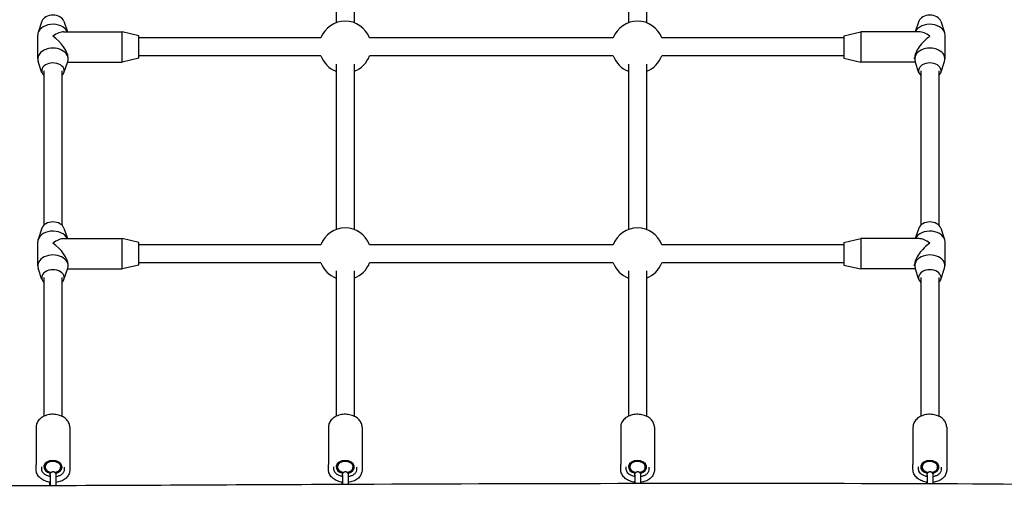
# Model space of a CAD drawing. Units: millimetres. Extents: x -7414 to -2414, y 1128 to 5418.
# Drawn here: x -5335 to -4459, y 3345 to 3759 of the extents above; entities that cross this region are included whole.
import ezdxf

# ---------------------------------------------------------------- set-up
doc = ezdxf.new("R2010")
doc.units = ezdxf.units.MM
doc.layers.add('SW_Toestellen', color=2, linetype='Continuous')

msp = doc.modelspace()

# ---------------------------------------------------------------- linework, layer by layer
at = {"layer": 'SW_Toestellen'}
for p, q in [((-5053.32, 3903.77), (-5053.32, 3756.74)), ((-5037.32, 3903.77), (-5037.32, 3756.74)), ((-4793.32, 3903.77), (-4793.32, 3756.74)), ((-4777.32, 3903.77), (-4777.32, 3756.74)), ((-5315.05, 3758.04), (-5318.45, 3748.01)), ((-5295.6, 3758.04), (-5292.42, 3748.67)), ((-4535.05, 3758.04), (-4538.23, 3748.67)), ((-4515.6, 3758.04), (-4512.2, 3748.01)), ((-5295.78, 3748.67), (-5243.82, 3748.67)), ((-5243.82, 3721.67), (-5243.82, 3748.67)), ((-5228.82, 3745.17), (-5243.82, 3748.67)), ((-4601.82, 3745.17), (-4586.82, 3748.67)), ((-4586.82, 3748.67), (-4586.82, 3721.67)), ((-4534.87, 3748.67), (-4586.82, 3748.67)), ((-5318.82, 3724.57), (-5318.82, 3745.78)), ((-5228.82, 3725.17), (-5228.82, 3745.17)), ((-5066.89, 3743.17), (-5228.82, 3743.17)), ((-4806.89, 3743.17), (-5023.76, 3743.17)), ((-4601.82, 3743.17), (-4763.76, 3743.17)), ((-4601.82, 3745.17), (-4601.82, 3725.17)), ((-4511.82, 3724.57), (-4511.82, 3745.78)), ((-5315.05, 3712.31), (-5318.45, 3722.34)), ((-5295.6, 3712.31), (-5292.2, 3722.34)), ((-5291.82, 3724.57), (-5291.82, 3725.63)), ((-5228.82, 3725.17), (-5243.82, 3721.67)), ((-5066.89, 3727.17), (-5228.82, 3727.17)), ((-4806.89, 3727.17), (-5023.76, 3727.17)), ((-4601.82, 3727.17), (-4763.76, 3727.17)), ((-4601.82, 3725.17), (-4586.82, 3721.67)), ((-4538.82, 3724.57), (-4538.82, 3725.63)), ((-4535.05, 3712.31), (-4538.45, 3722.34)), ((-4515.6, 3712.31), (-4512.2, 3722.34)), ((-5313.32, 3713.96), (-5313.32, 3576.78)), ((-5297.32, 3713.96), (-5297.32, 3576.78)), ((-5292.42, 3721.67), (-5243.82, 3721.67)), ((-5053.32, 3719.93), (-5053.32, 3572.89)), ((-5037.32, 3719.93), (-5037.32, 3572.89)), ((-4793.32, 3719.93), (-4793.32, 3572.89)), ((-4777.32, 3719.93), (-4777.32, 3572.89)), ((-4538.23, 3721.67), (-4586.82, 3721.67)), ((-4533.32, 3713.96), (-4533.32, 3576.78)), ((-4517.32, 3713.96), (-4517.32, 3576.78)), ((-5315.05, 3574.19), (-5318.45, 3564.16)), ((-5295.6, 3574.19), (-5292.42, 3564.83)), ((-4535.05, 3574.19), (-4538.23, 3564.83)), ((-4515.6, 3574.19), (-4512.2, 3564.16)), ((-5295.78, 3564.83), (-5243.82, 3564.83)), ((-5243.82, 3537.83), (-5243.82, 3564.83)), ((-5228.82, 3561.33), (-5243.82, 3564.83)), ((-4601.82, 3561.33), (-4586.82, 3564.83)), ((-4586.82, 3564.83), (-4586.82, 3537.83)), ((-4534.87, 3564.83), (-4586.82, 3564.83)), ((-5318.82, 3540.72), (-5318.82, 3561.93)), ((-5228.82, 3541.33), (-5228.82, 3561.33)), ((-5066.89, 3559.33), (-5228.82, 3559.33)), ((-4806.89, 3559.33), (-5023.76, 3559.33)), ((-4601.82, 3559.33), (-4763.76, 3559.33)), ((-4601.82, 3561.33), (-4601.82, 3541.33)), ((-4511.82, 3540.72), (-4511.82, 3561.93)), ((-5315.05, 3528.46), (-5318.45, 3538.49)), ((-5295.6, 3528.46), (-5292.2, 3538.49)), ((-5291.82, 3540.72), (-5291.82, 3541.78)), ((-5228.82, 3541.33), (-5243.82, 3537.83)), ((-5066.89, 3543.33), (-5228.82, 3543.33)), ((-4806.89, 3543.33), (-5023.76, 3543.33)), ((-4601.82, 3543.33), (-4763.76, 3543.33)), ((-4601.82, 3541.33), (-4586.82, 3537.83)), ((-4538.82, 3540.72), (-4538.82, 3541.78)), ((-4535.05, 3528.46), (-4538.45, 3538.49)), ((-4515.6, 3528.46), (-4512.2, 3538.49)), ((-5313.32, 3530.11), (-5313.32, 3406.92)), ((-5297.32, 3530.11), (-5297.32, 3406.92)), ((-5292.42, 3537.83), (-5243.82, 3537.83)), ((-5053.32, 3536.08), (-5053.32, 3406.92)), ((-5037.32, 3536.08), (-5037.32, 3406.92)), ((-4793.32, 3536.08), (-4793.32, 3406.92)), ((-4777.32, 3536.08), (-4777.32, 3406.92)), ((-4538.23, 3537.83), (-4586.82, 3537.83)), ((-4533.32, 3530.11), (-4533.32, 3406.92)), ((-4517.32, 3530.11), (-4517.32, 3406.92)), ((-5320.32, 3397.18), (-5320.32, 3363.94)), ((-5290.32, 3397.18), (-5290.32, 3363.94)), ((-5060.32, 3397.18), (-5060.32, 3363.94)), ((-5030.32, 3397.18), (-5030.32, 3363.94)), ((-4800.32, 3397.18), (-4800.32, 3363.94)), ((-4770.32, 3397.18), (-4770.32, 3363.94)), ((-4540.32, 3397.18), (-4540.32, 3363.94)), ((-4510.32, 3397.18), (-4510.32, 3363.94)), ((-5320.32, 3359.61), (-5320.32, 3364.16)), ((-5290.33, 3363.62), (-5290.33, 3359.08)), ((-5060.32, 3359.61), (-5060.32, 3364.16)), ((-5030.33, 3363.62), (-5030.33, 3359.08)), ((-4800.32, 3359.61), (-4800.32, 3364.16)), ((-4770.33, 3363.62), (-4770.33, 3359.08)), ((-4540.32, 3359.61), (-4540.32, 3364.16)), ((-4510.33, 3363.62), (-4510.33, 3359.08)), ((-5315.32, 3359.61), (-5315.32, 3362.09)), ((-5295.33, 3361.55), (-5295.33, 3359.08)), ((-5055.32, 3359.61), (-5055.32, 3362.09)), ((-5035.33, 3361.55), (-5035.33, 3359.08)), ((-4795.32, 3359.61), (-4795.32, 3362.09)), ((-4775.33, 3361.55), (-4775.33, 3359.08)), ((-4535.32, 3359.61), (-4535.32, 3362.09)), ((-4515.33, 3361.55), (-4515.33, 3359.08)), ((-5307.65, 3353.51), (-5307.65, 3345.43)), ((-5302.65, 3353.51), (-5302.65, 3345.44)), ((-5047.65, 3353.51), (-5047.65, 3346.54)), ((-5042.65, 3353.51), (-5042.65, 3346.56)), ((-4787.65, 3353.51), (-4787.65, 3347.31)), ((-4782.65, 3353.51), (-4782.65, 3347.32)), ((-4527.65, 3353.51), (-4527.65, 3347.12)), ((-4522.65, 3353.51), (-4522.65, 3347.1))]:
    msp.add_line(p, q, dxfattribs=at)
for centre, start, end in [((-5045.32, 3735.17), 20.35441, 159.64559), ((-4785.32, 3735.17), 20.35441, 159.64559), ((-5045.32, 3735.17), 200.35441, 249.64559), ((-5045.32, 3735.17), 290.35441, 339.64559), ((-4785.32, 3735.17), 200.35441, 249.64559), ((-4785.32, 3735.17), 290.35441, 339.64559), ((-5045.32, 3551.33), 20.35441, 159.64559), ((-4785.32, 3551.33), 20.35441, 159.64559), ((-5045.32, 3551.33), 200.35441, 249.64559), ((-5045.32, 3551.33), 290.35441, 339.64559), ((-4785.32, 3551.33), 200.35441, 249.64559), ((-4785.32, 3551.33), 290.35441, 339.64559)]:
    msp.add_arc(centre, 23, start, end, dxfattribs=at)
for centre, major_axis, ratio, start_param, end_param in [((-5305.32, 3756.39), (-10, 0), 0.707107, 3.377097, 6.047681), ((-4525.32, 3756.39), (-10, 0), 0.707107, 3.377097, 6.047681), ((-5305.32, 3745.78), (-13.5, 0), 0.707107, 3.449539, 6.283185), ((-5305.32, 3735.17), (12.47, 12.47), 0.414214, 0.392699, 1.178097), ((-4525.32, 3745.78), (-13.5, 0), 0.707107, 3.141593, 5.975239), ((-4525.32, 3735.17), (-12.47, 12.47), 0.414214, 5.105088, 5.890486), ((-5305.32, 3735.17), (-12.47, 12.47), 0.414214, 3.534292, 5.105088), ((-4525.32, 3735.17), (12.47, 12.47), 0.414214, 1.178097, 2.748894), ((-5305.32, 3724.57), (-13.5, 0), 0.707107, 2.906088, 6.51869), ((-4525.32, 3724.57), (-13.5, 0), 0.707107, 2.906088, 6.51869), ((-5305.32, 3713.96), (-10, 0), 0.707107, 2.498092, 6.926686), ((-4525.32, 3713.96), (-10, 0), 0.707107, 2.498092, 6.926686), ((-5305.32, 3572.54), (-10, 0), 0.707107, 3.377097, 6.047681), ((-4525.32, 3572.54), (-10, 0), 0.707107, 3.377097, 6.047681), ((-5305.32, 3561.93), (-13.5, 0), 0.707107, 3.449539, 6.283185), ((-5305.32, 3551.33), (12.47, 12.47), 0.414214, 0.392699, 1.178097), ((-4525.32, 3561.93), (-13.5, 0), 0.707107, 3.141593, 5.975239), ((-4525.32, 3551.33), (-12.47, 12.47), 0.414214, 5.105088, 5.890486), ((-5305.32, 3551.33), (-12.47, 12.47), 0.414214, 3.534292, 5.105088), ((-4525.32, 3551.33), (12.47, 12.47), 0.414214, 1.178097, 2.748894), ((-5305.32, 3540.72), (-13.5, 0), 0.707107, 2.906088, 6.51869), ((-4525.32, 3540.72), (-13.5, 0), 0.707107, 2.906088, 6.51869), ((-5305.32, 3530.11), (-10, 0), 0.707107, 2.498092, 6.926686), ((-4525.32, 3530.11), (-10, 0), 0.707107, 2.498092, 6.926686), ((-5305.32, 3361.82), (8.1, 0), 0.707107, 5.00654, 10.730087), ((-5305.32, 3361.82), (8, 0), 0.707107, 5.005684, 10.731106), ((-5305.32, 3361.82), (7, 0), 0.707107, 4.97419, 10.764235), ((-5045.32, 3361.82), (8.1, 0), 0.707107, 5.00654, 10.730087), ((-5045.32, 3361.82), (8, 0), 0.707107, 5.005684, 10.731106), ((-5045.32, 3361.82), (7, 0), 0.707107, 4.97419, 10.764235), ((-4785.32, 3361.82), (8.1, 0), 0.707107, 5.00654, 10.730087), ((-4785.32, 3361.82), (8, 0), 0.707107, 5.005684, 10.731106), ((-4785.32, 3361.82), (7, 0), 0.707107, 4.97419, 10.764235), ((-4525.32, 3361.82), (8.1, 0), 0.707107, 5.00654, 10.730087), ((-4525.32, 3361.82), (8, 0), 0.707107, 5.005684, 10.731106), ((-4525.32, 3361.82), (7, 0), 0.707107, 4.97419, 10.764235)]:
    msp.add_ellipse(centre, major_axis=major_axis, ratio=ratio, start_param=start_param, end_param=end_param, dxfattribs=at)
for points, knots in [([(-5290.32, 3397.18), (-5290.32, 3398.33), (-5290.55, 3399.48), (-5291.42, 3401.69), (-5292.08, 3402.73), (-5293.8, 3404.68), (-5294.89, 3405.55), (-5297.4, 3407.04), (-5298.85, 3407.63), (-5301.9, 3408.43), (-5303.52, 3408.65), (-5306.77, 3408.68), (-5308.39, 3408.49), (-5311.5, 3407.73), (-5312.98, 3407.16), (-5315.64, 3405.65), (-5316.82, 3404.72), (-5318.68, 3402.6), (-5319.39, 3401.42), (-5320.15, 3399.2), (-5320.32, 3398.19), (-5320.32, 3397.18)], [1.601091, 1.601091, 1.601091, 1.601091, 1.873038, 1.873038, 2.159168, 2.159168, 2.475911, 2.475911, 2.814663, 2.814663, 3.159226, 3.159226, 3.504078, 3.504078, 3.848731, 3.848731, 4.188178, 4.188178, 4.504561, 4.504561, 4.742683, 4.742683, 4.742683, 4.742683]), ([(-5030.32, 3397.18), (-5030.32, 3398.33), (-5030.55, 3399.48), (-5031.42, 3401.69), (-5032.08, 3402.73), (-5033.8, 3404.68), (-5034.89, 3405.55), (-5037.4, 3407.04), (-5038.85, 3407.63), (-5041.9, 3408.43), (-5043.52, 3408.65), (-5046.77, 3408.68), (-5048.39, 3408.49), (-5051.5, 3407.73), (-5052.98, 3407.16), (-5055.64, 3405.65), (-5056.82, 3404.72), (-5058.68, 3402.6), (-5059.39, 3401.42), (-5060.15, 3399.2), (-5060.32, 3398.19), (-5060.32, 3397.18)], [1.601091, 1.601091, 1.601091, 1.601091, 1.873038, 1.873038, 2.159168, 2.159168, 2.475911, 2.475911, 2.814663, 2.814663, 3.159226, 3.159226, 3.504078, 3.504078, 3.848731, 3.848731, 4.188178, 4.188178, 4.504561, 4.504561, 4.742683, 4.742683, 4.742683, 4.742683]), ([(-4770.32, 3397.18), (-4770.32, 3398.33), (-4770.55, 3399.48), (-4771.42, 3401.69), (-4772.08, 3402.73), (-4773.8, 3404.68), (-4774.89, 3405.55), (-4777.4, 3407.04), (-4778.85, 3407.63), (-4781.9, 3408.43), (-4783.52, 3408.65), (-4786.77, 3408.68), (-4788.39, 3408.49), (-4791.5, 3407.73), (-4792.98, 3407.16), (-4795.64, 3405.65), (-4796.82, 3404.72), (-4798.68, 3402.6), (-4799.39, 3401.42), (-4800.15, 3399.2), (-4800.32, 3398.19), (-4800.32, 3397.18)], [1.601091, 1.601091, 1.601091, 1.601091, 1.873038, 1.873038, 2.159168, 2.159168, 2.475911, 2.475911, 2.814663, 2.814663, 3.159226, 3.159226, 3.504078, 3.504078, 3.848731, 3.848731, 4.188178, 4.188178, 4.504561, 4.504561, 4.742683, 4.742683, 4.742683, 4.742683]), ([(-4510.32, 3397.18), (-4510.32, 3398.33), (-4510.55, 3399.48), (-4511.42, 3401.69), (-4512.08, 3402.73), (-4513.8, 3404.68), (-4514.89, 3405.55), (-4517.4, 3407.04), (-4518.85, 3407.63), (-4521.9, 3408.43), (-4523.52, 3408.65), (-4526.77, 3408.68), (-4528.39, 3408.49), (-4531.5, 3407.73), (-4532.98, 3407.16), (-4535.64, 3405.65), (-4536.82, 3404.72), (-4538.68, 3402.6), (-4539.39, 3401.42), (-4540.15, 3399.2), (-4540.32, 3398.19), (-4540.32, 3397.18)], [1.601091, 1.601091, 1.601091, 1.601091, 1.873038, 1.873038, 2.159168, 2.159168, 2.475911, 2.475911, 2.814663, 2.814663, 3.159226, 3.159226, 3.504078, 3.504078, 3.848731, 3.848731, 4.188178, 4.188178, 4.504561, 4.504561, 4.742683, 4.742683, 4.742683, 4.742683]), ([(-5307.65, 3348.19), (-5308.44, 3348.29), (-5309.22, 3348.45), (-5311.53, 3349.05), (-5313, 3349.65), (-5315.64, 3351.18), (-5316.8, 3352.11), (-5318.66, 3354.22), (-5319.37, 3355.39), (-5320.14, 3357.6), (-5320.32, 3358.61), (-5320.32, 3359.61)], [8.013936, 8.013936, 8.013936, 8.013936, 8.182282, 8.182282, 8.522682, 8.522682, 8.860104, 8.860104, 9.181025, 9.181025, 9.424778, 9.424778, 9.424778, 9.424778]), ([(-5307.65, 3353.25), (-5308.2, 3353.35), (-5308.73, 3353.48), (-5310.21, 3353.93), (-5311.09, 3354.32), (-5312.64, 3355.22), (-5313.3, 3355.74), (-5314.34, 3356.85), (-5314.73, 3357.43), (-5315.21, 3358.55), (-5315.32, 3359.09), (-5315.32, 3359.61)], [8.077937, 8.077937, 8.077937, 8.077937, 8.235602, 8.235602, 8.529335, 8.529335, 8.822877, 8.822877, 9.126543, 9.126543, 9.424778, 9.424778, 9.424778, 9.424778]), ([(-5307.84, 3353.28), (-5307.83, 3353.49), (-5307.82, 3353.68), (-5307.79, 3354.3), (-5307.77, 3354.66), (-5307.74, 3355.14), (-5307.73, 3355.28), (-5307.68, 3355.56), (-5307.67, 3355.63), (-5307.63, 3355.82), (-5307.61, 3355.91), (-5307.5, 3356.19), (-5307.45, 3356.35), (-5307.18, 3356.73), (-5307.09, 3356.85), (-5306.85, 3357.08), (-5306.74, 3357.18), (-5306.36, 3357.42), (-5306.06, 3357.57), (-5305.43, 3357.7), (-5305.14, 3357.71), (-5304.6, 3357.64), (-5304.35, 3357.56), (-5303.9, 3357.35), (-5303.72, 3357.22), (-5303.37, 3356.92), (-5303.25, 3356.76), (-5303.01, 3356.43), (-5302.94, 3356.28), (-5302.82, 3356), (-5302.8, 3355.9), (-5302.75, 3355.73), (-5302.74, 3355.66), (-5302.72, 3355.54), (-5302.71, 3355.49), (-5302.69, 3355.34), (-5302.69, 3355.27), (-5302.67, 3355.1), (-5302.67, 3355), (-5302.66, 3354.77), (-5302.66, 3354.65), (-5302.65, 3354.37), (-5302.65, 3354.21), (-5302.65, 3353.88), (-5302.65, 3353.7), (-5302.65, 3353.51)], [4.634219, 4.634219, 4.634219, 4.634219, 4.771457, 4.771457, 5.107752, 5.107752, 5.335932, 5.335932, 5.398714, 5.398714, 5.43762, 5.43762, 5.466103, 5.466103, 5.476252, 5.476252, 5.483113, 5.483113, 5.493259, 5.493259, 5.500459, 5.500459, 5.50741, 5.50741, 5.515584, 5.515584, 5.526984, 5.526984, 5.545348, 5.545348, 5.572428, 5.572428, 5.602483, 5.602483, 5.644489, 5.644489, 5.735322, 5.735322, 5.868393, 5.868393, 6.006708, 6.006708, 6.146665, 6.146665, 6.283185, 6.283185, 6.283185, 6.283185]), ([(-5307.67, 3354.87), (-5307.67, 3354.87), (-5307.67, 3354.87), (-5307.67, 3354.84), (-5307.66, 3354.78), (-5307.66, 3354.55), (-5307.65, 3354.33), (-5307.65, 3353.91), (-5307.65, 3353.72), (-5307.65, 3353.51)], [5.7089176, 5.7089176, 5.7089176, 5.7089176, 5.7443453, 5.7443453, 5.8855554, 5.8855554, 6.1264497, 6.1264497, 6.2831853, 6.2831853, 6.2831853, 6.2831853]), ([(-5295.33, 3359.08), (-5295.33, 3358.3), (-5295.56, 3357.53), (-5296.49, 3356.15), (-5297.07, 3355.56), (-5298.49, 3354.56), (-5299.29, 3354.14), (-5300.95, 3353.53), (-5301.78, 3353.32), (-5302.65, 3353.18)], [6.283185, 6.283185, 6.283185, 6.283185, 6.721904, 6.721904, 7.055964, 7.055964, 7.353436, 7.353436, 7.606302, 7.606302, 7.606302, 7.606302]), ([(-5290.33, 3359.08), (-5290.33, 3357.93), (-5290.56, 3356.79), (-5291.45, 3354.61), (-5292.12, 3353.58), (-5293.85, 3351.69), (-5294.95, 3350.85), (-5297.47, 3349.44), (-5298.91, 3348.89), (-5301.16, 3348.35), (-5301.9, 3348.22), (-5302.65, 3348.14)], [6.283185, 6.283185, 6.283185, 6.283185, 6.561366, 6.561366, 6.850359, 6.850359, 7.166405, 7.166405, 7.501656, 7.501656, 7.661862, 7.661862, 7.661862, 7.661862]), ([(-5047.65, 3348.19), (-5048.44, 3348.29), (-5049.22, 3348.45), (-5051.53, 3349.05), (-5053, 3349.65), (-5055.64, 3351.18), (-5056.8, 3352.11), (-5058.66, 3354.22), (-5059.37, 3355.39), (-5060.14, 3357.6), (-5060.32, 3358.61), (-5060.32, 3359.61)], [8.013936, 8.013936, 8.013936, 8.013936, 8.182282, 8.182282, 8.522682, 8.522682, 8.860104, 8.860104, 9.181025, 9.181025, 9.424778, 9.424778, 9.424778, 9.424778]), ([(-5047.65, 3353.25), (-5048.2, 3353.35), (-5048.73, 3353.48), (-5050.21, 3353.93), (-5051.09, 3354.32), (-5052.64, 3355.22), (-5053.3, 3355.74), (-5054.34, 3356.85), (-5054.73, 3357.43), (-5055.21, 3358.55), (-5055.32, 3359.09), (-5055.32, 3359.61)], [8.077937, 8.077937, 8.077937, 8.077937, 8.235602, 8.235602, 8.529335, 8.529335, 8.822877, 8.822877, 9.126543, 9.126543, 9.424778, 9.424778, 9.424778, 9.424778]), ([(-5047.84, 3353.28), (-5047.83, 3353.49), (-5047.82, 3353.68), (-5047.79, 3354.3), (-5047.77, 3354.66), (-5047.74, 3355.14), (-5047.73, 3355.28), (-5047.68, 3355.56), (-5047.67, 3355.63), (-5047.63, 3355.82), (-5047.61, 3355.91), (-5047.5, 3356.19), (-5047.45, 3356.35), (-5047.18, 3356.73), (-5047.09, 3356.85), (-5046.85, 3357.08), (-5046.74, 3357.18), (-5046.36, 3357.42), (-5046.06, 3357.57), (-5045.43, 3357.7), (-5045.14, 3357.71), (-5044.6, 3357.64), (-5044.35, 3357.56), (-5043.9, 3357.35), (-5043.72, 3357.22), (-5043.37, 3356.92), (-5043.25, 3356.76), (-5043.01, 3356.43), (-5042.94, 3356.28), (-5042.82, 3356), (-5042.8, 3355.9), (-5042.75, 3355.73), (-5042.74, 3355.66), (-5042.72, 3355.54), (-5042.71, 3355.49), (-5042.69, 3355.34), (-5042.69, 3355.27), (-5042.67, 3355.1), (-5042.67, 3355), (-5042.66, 3354.77), (-5042.66, 3354.65), (-5042.65, 3354.37), (-5042.65, 3354.21), (-5042.65, 3353.88), (-5042.65, 3353.7), (-5042.65, 3353.51)], [4.634219, 4.634219, 4.634219, 4.634219, 4.771457, 4.771457, 5.107752, 5.107752, 5.335932, 5.335932, 5.398714, 5.398714, 5.43762, 5.43762, 5.466103, 5.466103, 5.476252, 5.476252, 5.483113, 5.483113, 5.493259, 5.493259, 5.500459, 5.500459, 5.50741, 5.50741, 5.515584, 5.515584, 5.526984, 5.526984, 5.545348, 5.545348, 5.572428, 5.572428, 5.602483, 5.602483, 5.644489, 5.644489, 5.735322, 5.735322, 5.868393, 5.868393, 6.006708, 6.006708, 6.146665, 6.146665, 6.283185, 6.283185, 6.283185, 6.283185]), ([(-5047.67, 3354.87), (-5047.67, 3354.87), (-5047.67, 3354.87), (-5047.67, 3354.84), (-5047.66, 3354.78), (-5047.66, 3354.55), (-5047.65, 3354.33), (-5047.65, 3353.91), (-5047.65, 3353.72), (-5047.65, 3353.51)], [5.7089176, 5.7089176, 5.7089176, 5.7089176, 5.7443453, 5.7443453, 5.8855554, 5.8855554, 6.1264497, 6.1264497, 6.2831853, 6.2831853, 6.2831853, 6.2831853]), ([(-5035.33, 3359.08), (-5035.33, 3358.3), (-5035.56, 3357.53), (-5036.49, 3356.15), (-5037.07, 3355.56), (-5038.49, 3354.56), (-5039.29, 3354.14), (-5040.95, 3353.53), (-5041.78, 3353.32), (-5042.65, 3353.18)], [6.283185, 6.283185, 6.283185, 6.283185, 6.721904, 6.721904, 7.055964, 7.055964, 7.353436, 7.353436, 7.606302, 7.606302, 7.606302, 7.606302]), ([(-5030.33, 3359.08), (-5030.33, 3357.93), (-5030.56, 3356.79), (-5031.45, 3354.61), (-5032.12, 3353.58), (-5033.85, 3351.69), (-5034.95, 3350.85), (-5037.47, 3349.44), (-5038.91, 3348.89), (-5041.16, 3348.35), (-5041.9, 3348.22), (-5042.65, 3348.14)], [6.283185, 6.283185, 6.283185, 6.283185, 6.561366, 6.561366, 6.850359, 6.850359, 7.166405, 7.166405, 7.501656, 7.501656, 7.661862, 7.661862, 7.661862, 7.661862]), ([(-4787.65, 3348.19), (-4788.44, 3348.29), (-4789.22, 3348.45), (-4791.53, 3349.05), (-4793, 3349.65), (-4795.64, 3351.18), (-4796.8, 3352.11), (-4798.66, 3354.22), (-4799.37, 3355.39), (-4800.14, 3357.6), (-4800.32, 3358.61), (-4800.32, 3359.61)], [8.013936, 8.013936, 8.013936, 8.013936, 8.182282, 8.182282, 8.522682, 8.522682, 8.860104, 8.860104, 9.181025, 9.181025, 9.424778, 9.424778, 9.424778, 9.424778]), ([(-4787.65, 3353.25), (-4788.2, 3353.35), (-4788.73, 3353.48), (-4790.21, 3353.93), (-4791.09, 3354.32), (-4792.64, 3355.22), (-4793.3, 3355.74), (-4794.34, 3356.85), (-4794.73, 3357.43), (-4795.21, 3358.55), (-4795.32, 3359.09), (-4795.32, 3359.61)], [8.077937, 8.077937, 8.077937, 8.077937, 8.235602, 8.235602, 8.529335, 8.529335, 8.822877, 8.822877, 9.126543, 9.126543, 9.424778, 9.424778, 9.424778, 9.424778]), ([(-4787.84, 3353.28), (-4787.83, 3353.49), (-4787.82, 3353.68), (-4787.79, 3354.3), (-4787.77, 3354.66), (-4787.74, 3355.14), (-4787.73, 3355.28), (-4787.68, 3355.56), (-4787.67, 3355.63), (-4787.63, 3355.82), (-4787.61, 3355.91), (-4787.5, 3356.19), (-4787.45, 3356.35), (-4787.18, 3356.73), (-4787.09, 3356.85), (-4786.85, 3357.08), (-4786.74, 3357.18), (-4786.36, 3357.42), (-4786.06, 3357.57), (-4785.43, 3357.7), (-4785.14, 3357.71), (-4784.6, 3357.64), (-4784.35, 3357.56), (-4783.9, 3357.35), (-4783.72, 3357.22), (-4783.37, 3356.92), (-4783.25, 3356.76), (-4783.01, 3356.43), (-4782.94, 3356.28), (-4782.82, 3356), (-4782.8, 3355.9), (-4782.75, 3355.73), (-4782.74, 3355.66), (-4782.72, 3355.54), (-4782.71, 3355.49), (-4782.69, 3355.34), (-4782.69, 3355.27), (-4782.67, 3355.1), (-4782.67, 3355), (-4782.66, 3354.77), (-4782.66, 3354.65), (-4782.65, 3354.37), (-4782.65, 3354.21), (-4782.65, 3353.88), (-4782.65, 3353.7), (-4782.65, 3353.51)], [4.634219, 4.634219, 4.634219, 4.634219, 4.771457, 4.771457, 5.107752, 5.107752, 5.335932, 5.335932, 5.398714, 5.398714, 5.43762, 5.43762, 5.466103, 5.466103, 5.476252, 5.476252, 5.483113, 5.483113, 5.493259, 5.493259, 5.500459, 5.500459, 5.50741, 5.50741, 5.515584, 5.515584, 5.526984, 5.526984, 5.545348, 5.545348, 5.572428, 5.572428, 5.602483, 5.602483, 5.644489, 5.644489, 5.735322, 5.735322, 5.868393, 5.868393, 6.006708, 6.006708, 6.146665, 6.146665, 6.283185, 6.283185, 6.283185, 6.283185]), ([(-4787.67, 3354.87), (-4787.67, 3354.87), (-4787.67, 3354.87), (-4787.67, 3354.84), (-4787.66, 3354.78), (-4787.66, 3354.55), (-4787.65, 3354.33), (-4787.65, 3353.91), (-4787.65, 3353.72), (-4787.65, 3353.51)], [5.7089176, 5.7089176, 5.7089176, 5.7089176, 5.7443453, 5.7443453, 5.8855554, 5.8855554, 6.1264497, 6.1264497, 6.2831853, 6.2831853, 6.2831853, 6.2831853]), ([(-4775.33, 3359.08), (-4775.33, 3358.3), (-4775.56, 3357.53), (-4776.49, 3356.15), (-4777.07, 3355.56), (-4778.49, 3354.56), (-4779.29, 3354.14), (-4780.95, 3353.53), (-4781.78, 3353.32), (-4782.65, 3353.18)], [6.283185, 6.283185, 6.283185, 6.283185, 6.721904, 6.721904, 7.055964, 7.055964, 7.353436, 7.353436, 7.606302, 7.606302, 7.606302, 7.606302]), ([(-4770.33, 3359.08), (-4770.33, 3357.93), (-4770.56, 3356.79), (-4771.45, 3354.61), (-4772.12, 3353.58), (-4773.85, 3351.69), (-4774.95, 3350.85), (-4777.47, 3349.44), (-4778.91, 3348.89), (-4781.16, 3348.35), (-4781.9, 3348.22), (-4782.65, 3348.14)], [6.283185, 6.283185, 6.283185, 6.283185, 6.561366, 6.561366, 6.850359, 6.850359, 7.166405, 7.166405, 7.501656, 7.501656, 7.661862, 7.661862, 7.661862, 7.661862]), ([(-4527.65, 3348.19), (-4528.44, 3348.29), (-4529.22, 3348.45), (-4531.53, 3349.05), (-4533, 3349.65), (-4535.64, 3351.18), (-4536.8, 3352.11), (-4538.66, 3354.22), (-4539.37, 3355.39), (-4540.14, 3357.6), (-4540.32, 3358.61), (-4540.32, 3359.61)], [8.013936, 8.013936, 8.013936, 8.013936, 8.182282, 8.182282, 8.522682, 8.522682, 8.860104, 8.860104, 9.181025, 9.181025, 9.424778, 9.424778, 9.424778, 9.424778]), ([(-4527.65, 3353.25), (-4528.2, 3353.35), (-4528.73, 3353.48), (-4530.21, 3353.93), (-4531.09, 3354.32), (-4532.64, 3355.22), (-4533.3, 3355.74), (-4534.34, 3356.85), (-4534.73, 3357.43), (-4535.21, 3358.55), (-4535.32, 3359.09), (-4535.32, 3359.61)], [8.077937, 8.077937, 8.077937, 8.077937, 8.235602, 8.235602, 8.529335, 8.529335, 8.822877, 8.822877, 9.126543, 9.126543, 9.424778, 9.424778, 9.424778, 9.424778]), ([(-4527.84, 3353.28), (-4527.83, 3353.49), (-4527.82, 3353.68), (-4527.79, 3354.3), (-4527.77, 3354.66), (-4527.74, 3355.14), (-4527.73, 3355.28), (-4527.68, 3355.56), (-4527.67, 3355.63), (-4527.63, 3355.82), (-4527.61, 3355.91), (-4527.5, 3356.19), (-4527.45, 3356.35), (-4527.18, 3356.73), (-4527.09, 3356.85), (-4526.85, 3357.08), (-4526.74, 3357.18), (-4526.36, 3357.42), (-4526.06, 3357.57), (-4525.43, 3357.7), (-4525.14, 3357.71), (-4524.6, 3357.64), (-4524.35, 3357.56), (-4523.9, 3357.35), (-4523.72, 3357.22), (-4523.37, 3356.92), (-4523.25, 3356.76), (-4523.01, 3356.43), (-4522.94, 3356.28), (-4522.82, 3356), (-4522.8, 3355.9), (-4522.75, 3355.73), (-4522.74, 3355.66), (-4522.72, 3355.54), (-4522.71, 3355.49), (-4522.69, 3355.34), (-4522.69, 3355.27), (-4522.67, 3355.1), (-4522.67, 3355), (-4522.66, 3354.77), (-4522.66, 3354.65), (-4522.65, 3354.37), (-4522.65, 3354.21), (-4522.65, 3353.88), (-4522.65, 3353.7), (-4522.65, 3353.51)], [4.634219, 4.634219, 4.634219, 4.634219, 4.771457, 4.771457, 5.107752, 5.107752, 5.335932, 5.335932, 5.398714, 5.398714, 5.43762, 5.43762, 5.466103, 5.466103, 5.476252, 5.476252, 5.483113, 5.483113, 5.493259, 5.493259, 5.500459, 5.500459, 5.50741, 5.50741, 5.515584, 5.515584, 5.526984, 5.526984, 5.545348, 5.545348, 5.572428, 5.572428, 5.602483, 5.602483, 5.644489, 5.644489, 5.735322, 5.735322, 5.868393, 5.868393, 6.006708, 6.006708, 6.146665, 6.146665, 6.283185, 6.283185, 6.283185, 6.283185]), ([(-4527.67, 3354.87), (-4527.67, 3354.87), (-4527.67, 3354.87), (-4527.67, 3354.84), (-4527.66, 3354.78), (-4527.66, 3354.55), (-4527.65, 3354.33), (-4527.65, 3353.91), (-4527.65, 3353.72), (-4527.65, 3353.51)], [5.7089176, 5.7089176, 5.7089176, 5.7089176, 5.7443453, 5.7443453, 5.8855554, 5.8855554, 6.1264497, 6.1264497, 6.2831853, 6.2831853, 6.2831853, 6.2831853]), ([(-4515.33, 3359.08), (-4515.33, 3358.3), (-4515.56, 3357.53), (-4516.49, 3356.15), (-4517.07, 3355.56), (-4518.49, 3354.56), (-4519.29, 3354.14), (-4520.95, 3353.53), (-4521.78, 3353.32), (-4522.65, 3353.18)], [6.283185, 6.283185, 6.283185, 6.283185, 6.721904, 6.721904, 7.055964, 7.055964, 7.353436, 7.353436, 7.606302, 7.606302, 7.606302, 7.606302]), ([(-4510.33, 3359.08), (-4510.33, 3357.93), (-4510.56, 3356.79), (-4511.45, 3354.61), (-4512.12, 3353.58), (-4513.85, 3351.69), (-4514.95, 3350.85), (-4517.47, 3349.44), (-4518.91, 3348.89), (-4521.16, 3348.35), (-4521.9, 3348.22), (-4522.65, 3348.14)], [6.283185, 6.283185, 6.283185, 6.283185, 6.561366, 6.561366, 6.850359, 6.850359, 7.166405, 7.166405, 7.501656, 7.501656, 7.661862, 7.661862, 7.661862, 7.661862]), ([(-5702.66, 3345.79), (-5669.32, 3345.68), (-5635.99, 3345.61), (-5507.69, 3345.26), (-5412.75, 3345.11), (-5228.69, 3345.66), (-5139.54, 3346.14), (-4885.33, 3347.24), (-4720.26, 3347.63), (-4410.25, 3346.85), (-4265.25, 3344.66), (-4120.32, 3346.14)], [0, 0, 0, 0, 10.000111, 10.000111, 38.48881, 38.48881, 65.240493, 65.240493, 114.76724, 114.76724, 158.256674, 158.256674, 158.256674, 158.256674]), ([(-5308, 3345.43), (-5308, 3345.88), (-5307.99, 3346.4), (-5307.98, 3347.37), (-5307.98, 3347.79), (-5307.97, 3348.23)], [3.1518587, 3.1518587, 3.1518587, 3.1518587, 3.4744996, 3.4744996, 3.7063964, 3.7063964, 3.7063964, 3.7063964]), ([(-5047.99, 3346.53), (-5047.99, 3346.67), (-5047.99, 3346.82), (-5047.98, 3347.37), (-5047.98, 3347.79), (-5047.97, 3348.23)], [3.3912253, 3.3912253, 3.3912253, 3.3912253, 3.4744996, 3.4744996, 3.7063964, 3.7063964, 3.7063964, 3.7063964])]:
    msp.add_open_spline(points, degree=3, knots=knots, dxfattribs=at)
for points in [[(-5320.32, 3363.62), (-5320.32, 3363.73), (-5320.32, 3363.84), (-5320.32, 3363.94)], [(-5290.32, 3363.94), (-5290.32, 3363.84), (-5290.33, 3363.73), (-5290.33, 3363.62)], [(-5060.32, 3363.62), (-5060.32, 3363.73), (-5060.32, 3363.84), (-5060.32, 3363.94)], [(-5030.32, 3363.94), (-5030.32, 3363.84), (-5030.33, 3363.73), (-5030.33, 3363.62)], [(-4800.32, 3363.62), (-4800.32, 3363.73), (-4800.32, 3363.84), (-4800.32, 3363.94)], [(-4770.32, 3363.94), (-4770.32, 3363.84), (-4770.33, 3363.73), (-4770.33, 3363.62)], [(-4540.32, 3363.62), (-4540.32, 3363.73), (-4540.32, 3363.84), (-4540.32, 3363.94)], [(-4510.32, 3363.94), (-4510.32, 3363.84), (-4510.33, 3363.73), (-4510.33, 3363.62)], [(-4787.98, 3347.31), (-4787.98, 3347.61), (-4787.98, 3347.92), (-4787.97, 3348.23)], [(-4527.99, 3347.13), (-4527.98, 3347.48), (-4527.98, 3347.85), (-4527.97, 3348.23)]]:
    msp.add_open_spline(points, degree=3, dxfattribs=at)

doc.saveas('drawing.dxf')
